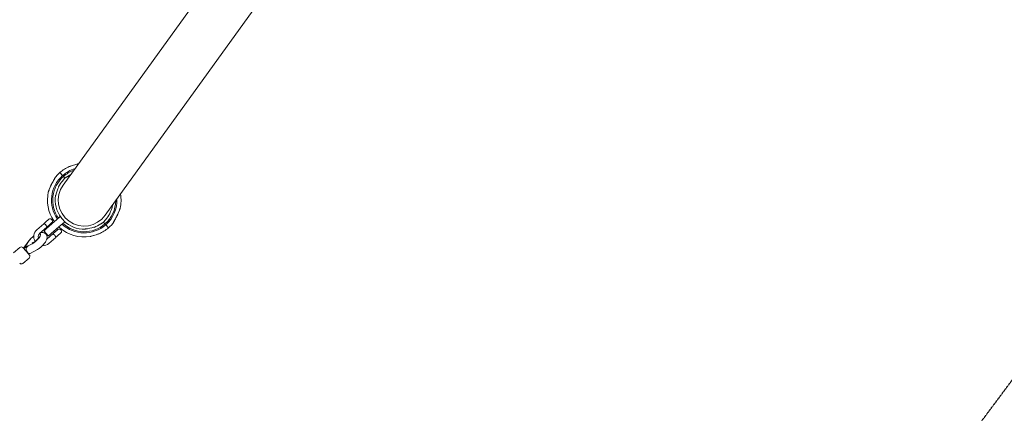
# Model space of a CAD drawing. Units: millimetres. Extents: x -13741 to 15015, y -10345 to 9282.
# Drawn here: x 2775 to 4948, y -4050 to -3181 of the extents above; entities that cross this region are included whole.
import ezdxf

# ---------------------------------------------------------------- set-up
doc = ezdxf.new("R2010")
doc.units = ezdxf.units.MM
doc.header["$LTSCALE"] = 0.2
doc.header["$MEASUREMENT"] = 0
doc.header["$PDMODE"] = 1
doc.linetypes.add('BORDER', pattern=[1.75, 0.5, -0.25, 0.5, -0.25, 0, -0.25])
doc.layers.add('HAGS - EN1176 Falling Space', color=30, linetype='BORDER')
doc.layers.add('HAGS-Plan', color=7, linetype='Continuous')
doc.layers.add('HAGS-Dim Plan', color=7, linetype='Continuous', lineweight=50)
doc.styles.get("Standard").update_dxf_attribs({"font": 'g13f12d.shx', "height": 300})
doc.dimstyles.new('HAGS - Dim Plan', dxfattribs={"dimtxt": 300, "dimasz": 200, "dimexe": 0.18, "dimexo": 0.0625, "dimgap": 150, "dimtad": 0, "dimlfac": 0.001, "dimrnd": 0.05, "dimzin": 1, "dimdsep": 46, "dimtxsty": 'Standard', "dimblk": 'HAGS - Dim Plan arrow', "dimcen": 0.1, "dimse1": 1, "dimse2": 1, "dimclrd": 1, "dimadec": 0, "dimazin": 0, "dimtfac": 1, "dimtofl": 0, "dimtmove": 0, "dimatfit": 3, "dimfxl": 1, "dimtolj": 1, "dimtzin": 0, "dimarcsym": 0})

# ---------------------------------------------------------------- blocks, each defined once
blk = doc.blocks.new('HAGS - Dim Plan arrow')
at = {"color": 1, "lineweight": 0}
blk.add_lwpolyline([(0, 0, 0, 0.35, 0), (-1, 0, 0.015, 0.015, 0)], format="xyseb", dxfattribs=at)
blk = doc.blocks.new('*D6')
at = {"layer": 'Defpoints', "color": 0, "transparency": 16777216}
for p in [(-3212.6, 7649.2), (-502.6, -8446.1), (14756.5, -8446.1)]:
    blk.add_point(p, dxfattribs=at)
at = {"layer": 'HAGS-Dim Plan', "color": 1, "lineweight": -2, "transparency": 16777216}
for p, q in [((14756.5, 7449.2), (14756.5, 585.6)), ((14756.5, -8246.1), (14756.5, -1382.5))]:
    blk.add_line(p, q, dxfattribs=at)
at = {"layer": 'HAGS-Dim Plan', "color": 1, "lineweight": -2, "transparency": 16777216, "xscale": 200, "yscale": 200, "zscale": 200}
for p, rotation in [((14756.5, 7649.2), 90), ((14756.5, -8446.1), 270)]:
    blk.add_blockref('HAGS - Dim Plan arrow', p, dxfattribs=dict(at, rotation=rotation))
at = {"layer": 'HAGS-Dim Plan', "color": 0, "lineweight": 50, "transparency": 16777216, "insert": (14756.5, -398.5), "char_height": 300, "attachment_point": 5, "rotation": 90}
blk.add_mtext('\\A1;{\\H1.66667x;16.10m}', dxfattribs=at)
blk = doc.blocks.new('*D7')
at = {"layer": 'Defpoints', "color": 0, "transparency": 16777216}
for p in [(-13730.8, 9023.4), (13284, 4120.2, 23.4), (-13730.8, -3412.8, 2836.8)]:
    blk.add_point(p, dxfattribs=at)
at = {"layer": 'HAGS-Dim Plan', "color": 1, "lineweight": -2, "transparency": 16777216}
for p, q in [((-13530.8, 9023.4), (-1313.8, 9023.4)), ((13084, 9023.4), (867, 9023.4))]:
    blk.add_line(p, q, dxfattribs=at)
at = {"layer": 'HAGS-Dim Plan', "color": 1, "lineweight": -2, "transparency": 16777216, "xscale": 200, "yscale": 200, "zscale": 200, "rotation": 180}
blk.add_blockref('HAGS - Dim Plan arrow', (-13730.8, 9023.4), dxfattribs=at)
at = {"layer": 'HAGS-Dim Plan', "color": 1, "lineweight": -2, "transparency": 16777216, "xscale": 200, "yscale": 200, "zscale": 200}
blk.add_blockref('HAGS - Dim Plan arrow', (13284, 9023.4), dxfattribs=at)
at = {"layer": 'HAGS-Dim Plan', "color": 0, "lineweight": 50, "transparency": 16777216, "insert": (-223.4, 9023.4), "char_height": 300, "attachment_point": 5}
blk.add_mtext('\\A1;{\\H1.66667x;27.00m}', dxfattribs=at)
blk = doc.blocks.new('*D9')
at = {"layer": 'Defpoints', "color": 0, "transparency": 16777216}
for p in [(-3112.9, 6090.9, 1026.2), (-245.8, -7439, 355.7), (13911.2, -7439)]:
    blk.add_point(p, dxfattribs=at)
at = {"layer": 'HAGS-Dim Plan', "color": 1, "lineweight": -2, "transparency": 16777216}
for p, q in [((13911.2, 5890.9), (13911.2, 360)), ((13911.2, -7239), (13911.2, -1708.1))]:
    blk.add_line(p, q, dxfattribs=at)
at = {"layer": 'HAGS-Dim Plan', "color": 1, "lineweight": -2, "transparency": 16777216, "xscale": 200, "yscale": 200, "zscale": 200}
for p, rotation in [((13911.2, 6090.9), 90), ((13911.2, -7439), 270)]:
    blk.add_blockref('HAGS - Dim Plan arrow', p, dxfattribs=dict(at, rotation=rotation))
at = {"layer": 'HAGS-Dim Plan', "color": 0, "lineweight": 50, "transparency": 16777216, "insert": (13911.2, -674), "char_height": 300, "attachment_point": 5, "rotation": 90}
blk.add_mtext('\\A1;{\\H1.66667x;13.55m}', dxfattribs=at)

msp = doc.modelspace()

# ---------------------------------------------------------------- linework, layer by layer
at = {"lineweight": 0}
for centre, radius, start, end in [((2917.526, -3579.442), 81.255, 131.159707, 143.821362), ((2917.526, -3579.442), 81.255, 113.835357, 131.159707), ((2917.526, -3579.442), 72.314, 106.414119, 131.159707), ((2917.526, -3579.442), 69.596, 109.401875, 131.159707), ((2917.526, -3579.442), 80.843, 108.990295, 113.529755), ((2917.526, -3579.442), 81.255, 98.895977, 99.344556), ((2917.526, -3579.442), 72.314, 131.159707, 215.206587), ((2917.526, -3579.442), 80.282, 145.550244, 152.540155), ((2917.526, -3579.442), 69.596, 131.159707, 214.973224), ((2917.526, -3579.442), 63.906, 137.642076, 152.164143), ((2917.526, -3579.442), 63.906, 117.615666, 124.677337), ((2917.526, -3579.442), 81.255, 167.042203, 214.247528), ((2917.526, -3579.442), 63.373, 152.515359, 169.804054), ((2917.526, -3579.442), 57.15, 144.2, 324.2), ((2917.526, -3579.442), 63.906, 170.667682, 217.150371), ((2917.526, -3579.442), 69.596, 311.159707, 358.998125), ((2917.526, -3579.442), 72.314, 311.159707, 1.985881), ((2917.526, -3579.442), 81.255, 347.042203, 9.504023), ((2917.526, -3579.442), 63.373, 332.515359, 349.803834), ((2917.526, -3579.442), 63.906, 350.667682, 350.784334), ((2842.389, -3624.539), 4, 41.159707, 131.159707), ((2843.705, -3626.044), 4, 311.159707, 41.159707), ((2864.547, -3616.458), 0.5, 41.159707, 131.159707), ((2917.526, -3579.442), 63.906, 225.169042, 271.651731), ((2873.761, -3626.999), 0.5, 311.159707, 41.159707), ((2917.526, -3579.442), 63.906, 317.642076, 332.164143), ((2917.526, -3579.442), 81.255, 311.159707, 323.821362), ((2917.526, -3579.442), 80.282, 325.550244, 332.540155), ((2826.192, -3659.949), 20, 131.159707, 211.316182), ((2829.35, -3647.227), 0.5, 131.159707, 221.159707), ((2862.134, -3647.125), 4, 41.159707, 131.159707), ((2917.526, -3579.442), 81.255, 228.072131, 279.344556), ((2863.45, -3648.631), 4, 311.159707, 41.159707), ((2917.526, -3579.442), 72.314, 227.112827, 311.159707), ((2917.526, -3579.442), 69.596, 227.346189, 311.159707), ((2917.526, -3579.442), 63.373, 272.515359, 289.804054), ((2917.526, -3579.442), 63.906, 290.15527, 304.677337), ((2917.526, -3579.442), 81.255, 293.835357, 311.159707), ((2826.192, -3659.949), 10, 131.159707, 194.693334), ((2838.564, -3657.768), 0.5, 221.159707, 311.159707), ((2917.526, -3579.442), 80.843, 288.990295, 293.529755), ((2778.626, -3687.585), 5, 41.159707, 131.159707), ((2826.192, -3659.949), 20, 267.062574, 311.159707), ((2792.448, -3703.395), 5, 311.159707, 41.159707), ((2778.896, -3715.242), 5, 221.159707, 311.159707)]:
    msp.add_arc(centre, radius, start, end, dxfattribs=at)
for centre, major_axis, ratio, start_param, end_param in [((2801.672, -3674.129), (-6.403, 4.797), 0.49602052, -0.00371636, 0.00371636), ((2792.271, -3686.878), (-6.734, 4.337), 0.6008605, -0.44667905, 0.03803282), ((2792.271, -3686.878), (6.734, -4.337), 0.6008605, -3.69489707, -3.58827171), ((2794.972, -3689.968), (-3.398, 7.254), 0.6008605, 0.44667905, 3.17962548), ((2794.972, -3689.968), (3.398, -7.254), 0.6008605, 3.17962548, 3.58827171), ((2792.271, -3686.878), (6.734, -4.337), 0.6008605, -4.45824097, -4.45447525)]:
    msp.add_ellipse(centre, major_axis=major_axis, ratio=ratio, start_param=start_param, end_param=end_param, dxfattribs=at)
at = {"lineweight": 0, "extrusion": (0, 0, -1)}
for centre, major_axis, ratio, start_param, end_param in [((2807.451, -3665.1), (13.175, 11.518), 0.34202014, -2.23574822, -1.36727839), ((2807.451, -3665.1), (13.175, 11.518), 0.34202014, -0.25780678, 2.23574822), ((2789.301, -3692.199), (-8.334, -7.285), 0.67912554, 1.57079633, 2.0555082), ((2789.758, -3680.567), (-2.259, -1.974), 0.34202014, -0.90584443, 0.90584443), ((2790.686, -3681.628), (-2.259, -1.974), 0.34202014, -0.72478356, 0), ((2790.686, -3681.628), (-2.259, -1.974), 0.34202014, -0.90584443, -0.80137757)]:
    msp.add_ellipse(centre, major_axis=major_axis, ratio=ratio, start_param=start_param, end_param=end_param, dxfattribs=at)
at = {"lineweight": 0}
for points, knots in [([(2884.69, -3505.117), (2884.86, -3505.043), (2885.044, -3504.995), (2885.413, -3504.961), (2885.603, -3504.975), (2885.819, -3505.027), (2885.853, -3505.036), (2885.887, -3505.047)], [0, 0, 0, 0, 0.55564569, 0.55564569, 1.11301019, 1.11301019, 1.219589, 1.219589, 1.219589, 1.219589]), ([(2891.219, -3502.998), (2892.996, -3502.387), (2894.799, -3501.817), (2898.18, -3500.826), (2899.8, -3500.386), (2901.791, -3499.877), (2902.303, -3499.75), (2903.084, -3499.559), (2903.384, -3499.486), (2903.785, -3499.391), (2903.919, -3499.359), (2904.085, -3499.32), (2904.136, -3499.308), (2904.187, -3499.296), (2904.2, -3499.293), (2904.212, -3499.29), (2904.215, -3499.289), (2904.218, -3499.288), (2904.218, -3499.288), (2904.219, -3499.288), (2904.219, -3499.288), (2904.219, -3499.288), (2904.219, -3499.288), (2904.219, -3499.288)], [0, 0, 0, 0, 5.63829689, 5.63829689, 10.72927418, 10.72927418, 12.57352513, 12.57352513, 13.87804947, 13.87804947, 14.7085048, 14.7085048, 15.25163642, 15.25163642, 15.52125503, 15.52125503, 15.65148214, 15.65148214, 15.71394204, 15.71394204, 15.74379654, 15.74379654, 15.75356002, 15.75356002, 15.75356002, 15.75356002]), ([(2896.958, -3501.185), (2898.437, -3500.756), (2899.919, -3500.356), (2901.795, -3499.876), (2902.307, -3499.749), (2903.087, -3499.558), (2903.387, -3499.486), (2903.786, -3499.39), (2903.92, -3499.359), (2904.085, -3499.32), (2904.136, -3499.308), (2904.187, -3499.296), (2904.2, -3499.293), (2904.212, -3499.29), (2904.215, -3499.289), (2904.218, -3499.288), (2904.219, -3499.288), (2904.219, -3499.288), (2904.219, -3499.288), (2904.22, -3499.288), (2904.22, -3499.288), (2904.22, -3499.288), (2904.22, -3499.288), (2904.22, -3499.288), (2904.22, -3499.288), (2904.22, -3499.288), (2904.221, -3499.288), (2904.221, -3499.288), (2904.221, -3499.288), (2904.221, -3499.288), (2904.222, -3499.288), (2904.222, -3499.287), (2904.223, -3499.287), (2904.259, -3499.279), (2904.296, -3499.272), (2904.333, -3499.265)], [6.04247802, 6.04247802, 6.04247802, 6.04247802, 10.73416257, 10.73416257, 12.57780091, 12.57780091, 13.88140867, 13.88140867, 14.70960863, 14.70960863, 15.25212785, 15.25212785, 15.52143444, 15.52143444, 15.65149476, 15.65149476, 15.71386164, 15.71386164, 15.74374354, 15.74374354, 15.75817754, 15.75817754, 15.76570952, 15.76570952, 15.76759317, 15.76759317, 15.76923859, 15.76923859, 15.76975485, 15.76975485, 15.77042622, 15.77042622, 15.77204185, 15.77204185, 15.88366462, 15.88366462, 15.88366462, 15.88366462]), ([(2851.324, -3534.027), (2851.421, -3533.885), (2851.517, -3533.738), (2851.692, -3533.45), (2851.774, -3533.306), (2851.91, -3533.05), (2851.966, -3532.933), (2852.02, -3532.809), (2852.033, -3532.777), (2852.049, -3532.734), (2852.054, -3532.72), (2852.058, -3532.707), (2852.059, -3532.704), (2852.059, -3532.704)], [0, 0, 0, 0, 0.51932848, 0.51932848, 1.06191103, 1.06191103, 1.59885675, 1.59885675, 1.82694648, 1.82694648, 1.99850789, 1.99850789, 2.10839757, 2.10839757, 2.10839757, 2.10839757]), ([(2851.836, -3533.19), (2851.813, -3533.15), (2851.792, -3533.108), (2851.702, -3532.908), (2851.657, -3532.738), (2851.624, -3532.397), (2851.635, -3532.222), (2851.721, -3531.849), (2851.814, -3531.648), (2851.939, -3531.477)], [0.32904432, 0.32904432, 0.32904432, 0.32904432, 0.46871223, 0.46871223, 0.98491209, 0.98491209, 1.49601382, 1.49601382, 2.1334961, 2.1334961, 2.1334961, 2.1334961]), ([(2881.166, -3526.887), (2881.166, -3526.887), (2881.165, -3526.888), (2881.162, -3526.89), (2881.158, -3526.892), (2881.14, -3526.903), (2881.115, -3526.918), (2881.003, -3526.986), (2880.899, -3527.049), (2880.688, -3527.176), (2880.582, -3527.241), (2880.202, -3527.47), (2879.904, -3527.65), (2879.293, -3528.02), (2878.98, -3528.209), (2878.04, -3528.777), (2877.412, -3529.157), (2876.841, -3529.503)], [-0.78699066, -0.78699066, -0.78699066, -0.78699066, -0.785707911, -0.785707911, -0.783956096, -0.783956096, -0.775907964, -0.775907964, -0.74147806, -0.74147806, -0.707048156, -0.707048156, -0.606860642, -0.606860642, -0.506673128, -0.506673128, -0.306298099, -0.306298099, -0.306298099, -0.306298099]), ([(2838.341, -3561.222), (2838.35, -3561.181), (2838.361, -3561.14), (2838.376, -3561.092), (2838.379, -3561.084), (2838.382, -3561.074), (2838.383, -3561.071), (2838.385, -3561.066), (2838.386, -3561.064), (2838.387, -3561.061), (2838.387, -3561.06), (2838.387, -3561.059), (2838.387, -3561.059), (2838.388, -3561.058), (2838.388, -3561.058), (2838.388, -3561.057), (2838.388, -3561.057), (2838.388, -3561.056), (2838.388, -3561.056), (2838.388, -3561.056), (2838.388, -3561.056), (2838.389, -3561.055), (2838.389, -3561.054), (2838.391, -3561.048), (2838.394, -3561.039), (2838.413, -3560.986), (2838.44, -3560.907), (2838.535, -3560.635), (2838.616, -3560.405), (2838.829, -3559.804), (2838.97, -3559.409), (2839.34, -3558.39), (2839.583, -3557.728), (2840.16, -3556.195), (2840.504, -3555.3), (2841.312, -3553.262), (2841.788, -3552.103), (2842.887, -3549.524), (2843.523, -3548.096), (2844.858, -3545.25), (2845.559, -3543.827), (2846.289, -3542.422)], [0, 0, 0, 0, 0.1270906, 0.1270906, 0.1509025, 0.1509025, 0.15983206, 0.15983206, 0.16653395, 0.16653395, 0.16973995, 0.16973995, 0.17053764, 0.17053764, 0.17216152, 0.17216152, 0.17538554, 0.17538554, 0.20088886, 0.20088886, 0.23887745, 0.23887745, 0.35285157, 0.35285157, 0.69500271, 0.69500271, 1.72727831, 1.72727831, 3.22066262, 3.22066262, 5.0312467, 5.0312467, 7.54996265, 7.54996265, 10.65736741, 10.65736741, 14.52558898, 14.52558898, 19.23777504, 19.23777504, 23.98932984, 23.98932984, 23.98932984, 23.98932984]), ([(2838.388, -3561.056), (2838.388, -3561.056), (2838.388, -3561.056), (2838.389, -3561.056), (2838.389, -3561.055), (2838.39, -3561.053), (2838.391, -3561.049), (2838.399, -3561.026), (2838.411, -3560.991), (2838.466, -3560.834), (2838.529, -3560.653), (2838.701, -3560.167), (2838.815, -3559.844), (2839.116, -3559.005), (2839.316, -3558.455), (2839.806, -3557.131), (2840.108, -3556.33), (2840.82, -3554.493), (2841.242, -3553.437), (2842.221, -3551.069), (2842.791, -3549.745), (2844.099, -3546.84), (2844.852, -3545.255), (2845.854, -3543.266), (2846.07, -3542.843), (2846.289, -3542.422)], [0.84473599, 0.84473599, 0.84473599, 0.84473599, 0.85060823, 0.85060823, 0.92681031, 0.92681031, 1.15547771, 1.15547771, 1.84325628, 1.84325628, 3.29670906, 3.29670906, 4.93705633, 4.93705633, 7.15354483, 7.15354483, 10.01525023, 10.01525023, 13.57651952, 13.57651952, 17.95205521, 17.95205521, 23.20986734, 23.20986734, 24.63492296, 24.63492296, 24.63492296, 24.63492296]), ([(2996.712, -3597.661), (2996.702, -3597.703), (2996.691, -3597.744), (2996.676, -3597.792), (2996.673, -3597.799), (2996.67, -3597.81), (2996.669, -3597.812), (2996.667, -3597.817), (2996.667, -3597.819), (2996.666, -3597.823), (2996.665, -3597.824), (2996.665, -3597.825), (2996.665, -3597.825), (2996.665, -3597.825), (2996.664, -3597.826), (2996.664, -3597.826), (2996.664, -3597.826), (2996.664, -3597.828), (2996.664, -3597.827), (2996.664, -3597.828), (2996.664, -3597.828), (2996.663, -3597.829), (2996.663, -3597.83), (2996.661, -3597.836), (2996.658, -3597.845), (2996.639, -3597.898), (2996.612, -3597.977), (2996.517, -3598.248), (2996.436, -3598.479), (2996.223, -3599.08), (2996.082, -3599.475), (2995.713, -3600.494), (2995.469, -3601.155), (2994.893, -3602.689), (2994.548, -3603.583), (2993.74, -3605.621), (2993.264, -3606.781), (2992.165, -3609.36), (2991.529, -3610.787), (2990.194, -3613.633), (2989.494, -3615.057), (2988.763, -3616.462)], [0, 0, 0, 0, 0.1270906, 0.1270906, 0.1509025, 0.1509025, 0.15983206, 0.15983206, 0.16653395, 0.16653395, 0.16973995, 0.16973995, 0.17053764, 0.17053764, 0.17216152, 0.17216152, 0.17538554, 0.17538554, 0.20088886, 0.20088886, 0.23887744, 0.23887744, 0.35285157, 0.35285157, 0.6950027, 0.6950027, 1.72727828, 1.72727828, 3.22066259, 3.22066259, 5.03124665, 5.03124665, 7.54996259, 7.54996259, 10.65736734, 10.65736734, 14.5255889, 14.5255889, 19.23777494, 19.23777494, 23.98932984, 23.98932984, 23.98932984, 23.98932984]), ([(2996.664, -3597.828), (2996.664, -3597.828), (2996.664, -3597.828), (2996.664, -3597.828), (2996.664, -3597.828), (2996.663, -3597.831), (2996.661, -3597.835), (2996.653, -3597.858), (2996.641, -3597.892), (2996.586, -3598.05), (2996.523, -3598.23), (2996.352, -3598.717), (2996.237, -3599.04), (2995.936, -3599.878), (2995.736, -3600.429), (2995.247, -3601.752), (2994.944, -3602.554), (2994.232, -3604.391), (2993.81, -3605.447), (2992.831, -3607.815), (2992.261, -3609.139), (2990.953, -3612.044), (2990.2, -3613.629), (2989.199, -3615.618), (2988.982, -3616.041), (2988.763, -3616.462)], [0.84473599, 0.84473599, 0.84473599, 0.84473599, 0.85060823, 0.85060823, 0.92681031, 0.92681031, 1.15547771, 1.15547771, 1.84325628, 1.84325628, 3.29670906, 3.29670906, 4.93705633, 4.93705633, 7.15354483, 7.15354483, 10.01525023, 10.01525023, 13.57651952, 13.57651952, 17.95205521, 17.95205521, 23.20986734, 23.20986734, 24.63492296, 24.63492296, 24.63492296, 24.63492296]), ([(2828.463, -3631.399), (2828.544, -3631.329), (2828.626, -3631.257), (2828.709, -3631.185), (2828.792, -3631.112), (2828.876, -3631.039), (2828.96, -3630.965), (2829.045, -3630.891), (2829.13, -3630.816), (2829.215, -3630.742), (2829.3, -3630.667), (2829.386, -3630.593), (2829.471, -3630.518), (2829.642, -3630.369), (2829.812, -3630.22), (2829.98, -3630.073), (2830.148, -3629.927), (2830.313, -3629.782), (2830.473, -3629.642), (2830.634, -3629.502), (2830.79, -3629.365), (2830.941, -3629.233), (2831.092, -3629.101), (2831.238, -3628.974), (2831.374, -3628.854), (2831.511, -3628.735), (2831.637, -3628.625), (2831.753, -3628.523), (2831.869, -3628.422), (2831.975, -3628.33), (2832.068, -3628.248)], [-0.00009228652, -0.00009228652, -0.00009228652, -0.00009228652, 0.00026591631, 0.00026591631, 0.00026591631, 0.00062411914, 0.00062411914, 0.00062411914, 0.00098241833, 0.00098241833, 0.00098241833, 0.00134052479, 0.00134052479, 0.00134052479, 0.0020572802, 0.0020572802, 0.0020572802, 0.0027733361, 0.0027733361, 0.0027733361, 0.00348974175, 0.00348974175, 0.00348974175, 0.00420614741, 0.00420614741, 0.00420614741, 0.00492255306, 0.00492255306, 0.00492255306, 0.00563895872, 0.00563895872, 0.00563895872, 0.00563895872]), ([(2852.018, -3626.747), (2851.797, -3626.54), (2851.599, -3626.356), (2851.109, -3625.905), (2850.876, -3625.695), (2850.698, -3625.535), (2850.665, -3625.505), (2850.632, -3625.476), (2850.625, -3625.469), (2850.617, -3625.462), (2850.615, -3625.46), (2850.613, -3625.458), (2850.613, -3625.458), (2850.612, -3625.457), (2850.613, -3625.458), (2850.61, -3625.456), (2850.61, -3625.456), (2850.609, -3625.455), (2850.609, -3625.454), (2850.608, -3625.453), (2850.607, -3625.453), (2850.605, -3625.451), (2850.603, -3625.45), (2850.596, -3625.443), (2850.589, -3625.437), (2850.574, -3625.422), (2850.565, -3625.414), (2850.53, -3625.379), (2850.504, -3625.352), (2850.437, -3625.275), (2850.397, -3625.223), (2850.36, -3625.169)], [25.86610215, 25.86610215, 25.86610215, 25.86610215, 27.37833129, 27.37833129, 30.17977772, 30.17977772, 31.13824357, 31.13824357, 31.60239043, 31.60239043, 31.82607613, 31.82607613, 31.93380966, 31.93380966, 32.01461485, 32.01461485, 32.0232469, 32.0232469, 32.02644618, 32.02644618, 32.02967415, 32.02967415, 32.03618232, 32.03618232, 32.06175266, 32.06175266, 32.09897003, 32.09897003, 32.2106751, 32.2106751, 32.40600474, 32.40600474, 32.40600474, 32.40600474]), ([(2852.018, -3626.747), (2851.768, -3626.512), (2851.546, -3626.307), (2851.053, -3625.854), (2850.834, -3625.657), (2850.68, -3625.518), (2850.654, -3625.495), (2850.628, -3625.472), (2850.622, -3625.466), (2850.616, -3625.461), (2850.614, -3625.459), (2850.613, -3625.458), (2850.613, -3625.458), (2850.613, -3625.458), (2850.613, -3625.458), (2850.613, -3625.458)], [23.95785164, 23.95785164, 23.95785164, 23.95785164, 25.67372732, 25.67372732, 28.4777922, 28.4777922, 29.33108959, 29.33108959, 29.74377907, 29.74377907, 29.94226771, 29.94226771, 30.03744357, 30.03744357, 30.05358904, 30.05358904, 30.05358904, 30.05358904]), ([(2983.729, -3624.856), (2983.631, -3624.999), (2983.536, -3625.146), (2983.36, -3625.434), (2983.278, -3625.578), (2983.142, -3625.834), (2983.086, -3625.95), (2983.033, -3626.075), (2983.02, -3626.107), (2983.004, -3626.149), (2982.999, -3626.164), (2982.994, -3626.177), (2982.994, -3626.18), (2982.994, -3626.18)], [0, 0, 0, 0, 0.51932848, 0.51932848, 1.06191103, 1.06191103, 1.59885675, 1.59885675, 1.82694648, 1.82694648, 1.99850789, 1.99850789, 2.10839757, 2.10839757, 2.10839757, 2.10839757]), ([(2983.217, -3625.693), (2983.239, -3625.734), (2983.26, -3625.776), (2983.35, -3625.975), (2983.395, -3626.146), (2983.428, -3626.487), (2983.417, -3626.661), (2983.331, -3627.034), (2983.239, -3627.235), (2983.113, -3627.407)], [0.32904432, 0.32904432, 0.32904432, 0.32904432, 0.46871223, 0.46871223, 0.98491209, 0.98491209, 1.49601382, 1.49601382, 2.1334961, 2.1334961, 2.1334961, 2.1334961]), ([(2821.498, -3650.771), (2822.285, -3650.627), (2823.096, -3650.528), (2824.955, -3650.467), (2826.023, -3650.529), (2828.639, -3651.095), (2830.271, -3651.757), (2832.04, -3653.185), (2832.358, -3653.475), (2832.657, -3653.786)], [3.894271277, 3.894271277, 3.894271277, 3.894271277, 4.019659279, 4.019659279, 4.166774479, 4.166774479, 4.355847455, 4.355847455, 4.399168188, 4.399168188, 4.399168188, 4.399168188]), ([(2832.12, -3633.515), (2831.908, -3633.326), (2831.689, -3633.149), (2831.468, -3632.986), (2831.248, -3632.824), (2831.03, -3632.678), (2830.815, -3632.545), (2830.601, -3632.412), (2830.39, -3632.291), (2830.19, -3632.183), (2829.991, -3632.076), (2829.803, -3631.982), (2829.627, -3631.898), (2829.452, -3631.814), (2829.288, -3631.741), (2829.146, -3631.679), (2829.003, -3631.617), (2828.88, -3631.566), (2828.779, -3631.524), (2828.677, -3631.483), (2828.597, -3631.452), (2828.544, -3631.431), (2828.49, -3631.41), (2828.463, -3631.399), (2828.463, -3631.399)], [0.00897594001, 0.00897594001, 0.00897594001, 0.00897594001, 0.00984523467, 0.00984523467, 0.00984523467, 0.01071452932, 0.01071452932, 0.01071452932, 0.01158382397, 0.01158382397, 0.01158382397, 0.01245311862, 0.01245311862, 0.01245311862, 0.01332241327, 0.01332241327, 0.01332241327, 0.01419170793, 0.01419170793, 0.01419170793, 0.01506100258, 0.01506100258, 0.01506100258, 0.01593029723, 0.01593029723, 0.01593029723, 0.01593029723]), ([(2833.436, -3635.021), (2833.247, -3634.744), (2833.041, -3634.476), (2832.608, -3633.98), (2832.369, -3633.741), (2832.12, -3633.515)], [-1.640218246, -1.640218246, -1.640218246, -1.640218246, -1.541470312, -1.541470312, -1.442722378, -1.442722378, -1.442722378, -1.442722378]), ([(2835.045, -3638.928), (2835.045, -3638.928), (2835.038, -3638.9), (2835.011, -3638.79), (2834.991, -3638.707), (2834.936, -3638.493), (2834.901, -3638.364), (2834.816, -3638.064), (2834.765, -3637.892), (2834.646, -3637.521), (2834.577, -3637.321), (2834.418, -3636.897), (2834.326, -3636.671), (2834.12, -3636.212), (2834.005, -3635.977), (2833.744, -3635.501), (2833.596, -3635.257), (2833.436, -3635.021)], [0, 0, 0, 0, 0.00087057623, 0.00087057623, 0.00174115245, 0.00174115245, 0.00261172868, 0.00261172868, 0.00348230491, 0.00348230491, 0.00435288114, 0.00435288114, 0.00522345736, 0.00522345736, 0.00609403359, 0.00609403359, 0.00696460982, 0.00696460982, 0.00696460982, 0.00696460982]), ([(2838.649, -3635.777), (2838.556, -3635.858), (2838.45, -3635.951), (2838.334, -3636.052), (2838.218, -3636.154), (2838.091, -3636.265), (2837.955, -3636.384), (2837.819, -3636.503), (2837.673, -3636.631), (2837.521, -3636.763), (2837.37, -3636.895), (2837.213, -3637.033), (2837.052, -3637.173), (2836.892, -3637.314), (2836.727, -3637.458), (2836.559, -3637.604), (2836.392, -3637.75), (2836.222, -3637.899), (2836.051, -3638.048), (2835.966, -3638.123), (2835.881, -3638.197), (2835.796, -3638.272), (2835.711, -3638.346), (2835.626, -3638.42), (2835.541, -3638.494), (2835.457, -3638.568), (2835.373, -3638.641), (2835.29, -3638.714), (2835.207, -3638.786), (2835.125, -3638.858), (2835.045, -3638.928)], [0, 0, 0, 0, 0.00071570576, 0.00071570576, 0.00071570576, 0.0014340523, 0.0014340523, 0.0014340523, 0.00215239888, 0.00215239888, 0.00215239888, 0.00287074543, 0.00287074543, 0.00287074543, 0.00358908138, 0.00358908138, 0.00358908138, 0.00430745912, 0.00430745912, 0.00430745912, 0.0046666775, 0.0046666775, 0.0046666775, 0.00502562267, 0.00502562267, 0.00502562267, 0.00538459571, 0.00538459571, 0.00538459571, 0.00574356876, 0.00574356876, 0.00574356876, 0.00574356876]), ([(2848.208, -3653.986), (2848.288, -3653.915), (2848.37, -3653.844), (2848.453, -3653.771), (2848.536, -3653.699), (2848.62, -3653.626), (2848.704, -3653.552), (2848.789, -3653.478), (2848.874, -3653.404), (2848.959, -3653.329), (2849.044, -3653.255), (2849.129, -3653.18), (2849.214, -3653.106), (2849.385, -3652.957), (2849.555, -3652.808), (2849.723, -3652.662), (2849.89, -3652.516), (2850.054, -3652.372), (2850.215, -3652.231), (2850.376, -3652.091), (2850.532, -3651.954), (2850.684, -3651.821), (2850.835, -3651.689), (2850.982, -3651.561), (2851.118, -3651.442), (2851.253, -3651.323), (2851.38, -3651.213), (2851.496, -3651.111), (2851.613, -3651.009), (2851.719, -3650.916), (2851.812, -3650.835)], [-0.00009228652, -0.00009228652, -0.00009228652, -0.00009228652, 0.00026535872, 0.00026535872, 0.00026535872, 0.00062300396, 0.00062300396, 0.00062300396, 0.00098090335, 0.00098090335, 0.00098090335, 0.00133829444, 0.00133829444, 0.00133829444, 0.00205444823, 0.00205444823, 0.00205444823, 0.0027688754, 0.0027688754, 0.0027688754, 0.00348416588, 0.00348416588, 0.00348416588, 0.00419945635, 0.00419945635, 0.00419945635, 0.00491474683, 0.00491474683, 0.00491474683, 0.00563003731, 0.00563003731, 0.00563003731, 0.00563003731]), ([(2863.232, -3639.894), (2863.169, -3639.837), (2863.11, -3639.776), (2863.044, -3639.693), (2863.031, -3639.676), (2863.008, -3639.646), (2862.999, -3639.632), (2862.989, -3639.618), (2862.988, -3639.617), (2862.986, -3639.614), (2862.986, -3639.614), (2862.985, -3639.612), (2862.984, -3639.611), (2862.983, -3639.61), (2862.983, -3639.61), (2862.982, -3639.608), (2862.981, -3639.607), (2862.981, -3639.606), (2862.981, -3639.606), (2862.98, -3639.606), (2862.98, -3639.605), (2862.979, -3639.604), (2862.978, -3639.602), (2862.971, -3639.593), (2862.963, -3639.58), (2862.908, -3639.499), (2862.824, -3639.376), (2862.533, -3638.953), (2862.287, -3638.598), (2861.946, -3638.119), (2861.918, -3638.08), (2861.89, -3638.04)], [0.0004043, 0.0004043, 0.0004043, 0.0004043, 0.25475317, 0.25475317, 0.31927723, 0.31927723, 0.36768168, 0.36768168, 0.37243493, 0.37243493, 0.37561993, 0.37561993, 0.37883129, 0.37883129, 0.38205491, 0.38205491, 0.39516827, 0.39516827, 0.4205848, 0.4205848, 0.49677537, 0.49677537, 0.72535797, 0.72535797, 1.41141589, 1.41141589, 3.48005647, 3.48005647, 6.29923756, 6.29923756, 6.54378646, 6.54378646, 6.54378646, 6.54378646]), ([(2862.98, -3639.605), (2862.98, -3639.605), (2862.98, -3639.605), (2862.98, -3639.605), (2862.98, -3639.605), (2862.978, -3639.602), (2862.976, -3639.599), (2862.962, -3639.579), (2862.942, -3639.55), (2862.829, -3639.384), (2862.666, -3639.145), (2862.28, -3638.591), (2862.099, -3638.333), (2861.89, -3638.04)], [2.35366018, 2.35366018, 2.35366018, 2.35366018, 2.35758127, 2.35758127, 2.46897218, 2.46897218, 2.80318377, 2.80318377, 3.8069406, 3.8069406, 6.64417153, 6.64417153, 8.44750056, 8.44750056, 8.44750056, 8.44750056]), ([(2953.886, -3631.996), (2953.886, -3631.996), (2953.887, -3631.996), (2953.89, -3631.994), (2953.894, -3631.992), (2953.913, -3631.98), (2953.937, -3631.965), (2954.049, -3631.898), (2954.153, -3631.835), (2954.364, -3631.708), (2954.47, -3631.643), (2954.85, -3631.413), (2955.148, -3631.233), (2955.759, -3630.864), (2956.072, -3630.675), (2957.012, -3630.106), (2957.64, -3629.727), (2958.211, -3629.381)], [-0.78699066, -0.78699066, -0.78699066, -0.78699066, -0.785707911, -0.785707911, -0.783956096, -0.783956096, -0.775907964, -0.775907964, -0.74147806, -0.74147806, -0.707048156, -0.707048156, -0.606860642, -0.606860642, -0.506673128, -0.506673128, -0.306298099, -0.306298099, -0.306298099, -0.306298099]), ([(2795.306, -3669.285), (2796.886, -3667.208), (2798.722, -3665.165), (2800.734, -3663.211), (2800.745, -3663.201), (2800.756, -3663.19)], [2.305388038, 2.305388038, 2.305388038, 2.305388038, 2.693237505, 2.693237505, 2.6953066, 2.6953066, 2.6953066, 2.6953066]), ([(2802.47, -3674.148), (2802.47, -3674.148), (2802.5, -3674.143), (2802.664, -3674.102), (2802.865, -3674.044), (2803.448, -3673.829), (2803.859, -3673.654), (2804.891, -3673.146), (2805.536, -3672.788), (2806.714, -3672.058), (2807.228, -3671.718), (2807.75, -3671.35)], [5.51786562, 5.51786562, 5.51786562, 5.51786562, 5.593844855, 5.593844855, 5.740106029, 5.740106029, 5.917381033, 5.917381033, 6.130192402, 6.130192402, 6.283185307, 6.283185307, 6.283185307, 6.283185307]), ([(2807.75, -3671.35), (2808.625, -3670.733), (2809.524, -3670.036), (2811.3, -3668.526), (2812.176, -3667.71), (2813.758, -3666.092), (2814.468, -3665.29), (2815.613, -3663.857), (2816.065, -3663.216), (2816.678, -3662.235), (2816.873, -3661.862), (2817.052, -3661.468), (2817.083, -3661.373), (2817.083, -3661.373)], [0, 0, 0, 0, 0.25622116, 0.25622116, 0.52166355, 0.52166355, 0.78196268, 0.78196268, 1.02096125, 1.02096125, 1.22227938, 1.22227938, 1.35873163, 1.35873163, 1.35873163, 1.35873163]), ([(2832.657, -3653.786), (2833.531, -3654.693), (2834.231, -3655.778), (2835.209, -3658.066), (2835.457, -3659.257), (2835.659, -3661.835), (2835.498, -3663.152), (2834.75, -3666.475), (2833.93, -3668.304), (2831.594, -3672.46), (2829.905, -3674.745), (2826.259, -3678.901), (2824.372, -3680.773), (2820.439, -3684.208), (2818.403, -3685.776), (2815.136, -3687.962), (2813.922, -3688.703), (2812.707, -3689.369)], [4.39916819, 4.39916819, 4.39916819, 4.39916819, 4.52640797, 4.52640797, 4.66503939, 4.66503939, 4.85344949, 4.85344949, 5.18341173, 5.18341173, 5.61537961, 5.61537961, 5.98795622, 5.98795622, 6.34835959, 6.34835959, 6.55900762, 6.55900762, 6.55900762, 6.55900762]), ([(2851.865, -3656.102), (2851.652, -3655.911), (2851.435, -3655.736), (2851.215, -3655.574), (2850.995, -3655.412), (2850.774, -3655.264), (2850.56, -3655.131), (2850.132, -3654.865), (2849.721, -3654.651), (2849.372, -3654.484), (2849.197, -3654.401), (2849.036, -3654.328), (2848.892, -3654.266), (2848.747, -3654.203), (2848.624, -3654.152), (2848.523, -3654.11), (2848.422, -3654.069), (2848.343, -3654.038), (2848.289, -3654.017), (2848.235, -3653.996), (2848.208, -3653.986), (2848.208, -3653.986)], [0.02489822963, 0.02489822963, 0.02489822963, 0.02489822963, 0.02576636238, 0.02576636238, 0.02576636238, 0.02663449512, 0.02663449512, 0.02663449512, 0.02837076061, 0.02837076061, 0.02837076061, 0.02923889336, 0.02923889336, 0.02923889336, 0.0301070261, 0.0301070261, 0.0301070261, 0.03097515885, 0.03097515885, 0.03097515885, 0.03184329159, 0.03184329159, 0.03184329159, 0.03184329159]), ([(2853.181, -3657.608), (2852.991, -3657.33), (2852.786, -3657.062), (2852.569, -3656.814), (2852.353, -3656.566), (2852.114, -3656.327), (2851.865, -3656.102)], [-0.098747934, -0.098747934, -0.098747934, -0.098747934, 0, 0, 0, 0.098747934, 0.098747934, 0.098747934, 0.098747934]), ([(2854.789, -3661.515), (2854.789, -3661.515), (2854.783, -3661.487), (2854.77, -3661.434), (2854.77, -3661.433), (2854.77, -3661.432), (2854.769, -3661.43), (2854.756, -3661.375), (2854.736, -3661.293), (2854.708, -3661.187), (2854.681, -3661.083), (2854.648, -3660.955), (2854.607, -3660.811), (2854.605, -3660.807), (2854.604, -3660.802), (2854.603, -3660.798), (2854.568, -3660.674), (2854.527, -3660.536), (2854.48, -3660.385), (2854.47, -3660.355), (2854.46, -3660.324), (2854.45, -3660.292), (2854.375, -3660.06), (2854.29, -3659.814), (2854.184, -3659.542), (2854.119, -3659.377), (2854.046, -3659.203), (2853.967, -3659.026), (2853.937, -3658.96), (2853.911, -3658.904), (2853.886, -3658.85), (2853.815, -3658.699), (2853.744, -3658.554), (2853.633, -3658.351), (2853.575, -3658.245), (2853.507, -3658.125), (2853.436, -3658.006), (2853.35, -3657.863), (2853.262, -3657.727), (2853.181, -3657.608)], [0.01593839223, 0.01593839223, 0.01593839223, 0.01593839223, 0.01678862772, 0.01678862772, 0.01678862772, 0.01680774287, 0.01680774287, 0.01680774287, 0.01767709351, 0.01767709351, 0.01767709351, 0.01852267768, 0.01852267768, 0.01852267768, 0.01854644415, 0.01854644415, 0.01854644415, 0.01926917598, 0.01926917598, 0.01926917598, 0.01941579479, 0.01941579479, 0.01941579479, 0.0204944496, 0.0204944496, 0.0204944496, 0.02115449606, 0.02115449606, 0.02115449606, 0.02140233721, 0.02140233721, 0.02140233721, 0.02209589103, 0.02209589103, 0.02209589103, 0.02245838957, 0.02245838957, 0.02245838957, 0.02289319734, 0.02289319734, 0.02289319734, 0.02289319734]), ([(2858.394, -3658.363), (2858.301, -3658.445), (2858.195, -3658.537), (2858.079, -3658.639), (2857.964, -3658.74), (2857.837, -3658.85), (2857.701, -3658.969), (2857.565, -3659.088), (2857.418, -3659.216), (2857.268, -3659.348), (2857.117, -3659.48), (2856.961, -3659.616), (2856.8, -3659.757), (2856.639, -3659.897), (2856.474, -3660.042), (2856.306, -3660.188), (2856.139, -3660.335), (2855.968, -3660.484), (2855.798, -3660.633), (2855.712, -3660.708), (2855.627, -3660.782), (2855.542, -3660.857), (2855.456, -3660.931), (2855.371, -3661.006), (2855.287, -3661.08), (2855.202, -3661.154), (2855.118, -3661.227), (2855.035, -3661.3), (2854.952, -3661.372), (2854.87, -3661.444), (2854.789, -3661.515)], [0, 0, 0, 0, 0.00071921584, 0.00071921584, 0.00071921584, 0.00143807557, 0.00143807557, 0.00143807557, 0.00215736958, 0.00215736958, 0.00215736958, 0.00287666359, 0.00287666359, 0.00287666359, 0.00359595795, 0.00359595795, 0.00359595795, 0.00431529503, 0.00431529503, 0.00431529503, 0.00467510515, 0.00467510515, 0.00467510515, 0.00503451087, 0.00503451087, 0.00503451087, 0.00539411878, 0.00539411878, 0.00539411878, 0.00575372642, 0.00575372642, 0.00575372642, 0.00575372642]), ([(2938.094, -3657.699), (2936.615, -3658.128), (2935.133, -3658.528), (2933.257, -3659.007), (2932.745, -3659.135), (2931.965, -3659.326), (2931.665, -3659.398), (2931.266, -3659.493), (2931.133, -3659.525), (2930.967, -3659.564), (2930.916, -3659.576), (2930.865, -3659.588), (2930.853, -3659.591), (2930.84, -3659.594), (2930.837, -3659.594), (2930.834, -3659.595), (2930.834, -3659.595), (2930.833, -3659.595), (2930.833, -3659.596), (2930.833, -3659.596), (2930.833, -3659.596), (2930.832, -3659.596), (2930.832, -3659.596), (2930.832, -3659.596), (2930.832, -3659.596), (2930.832, -3659.596), (2930.832, -3659.596), (2930.831, -3659.596), (2930.831, -3659.596), (2930.831, -3659.596), (2930.831, -3659.596), (2930.83, -3659.596), (2930.83, -3659.596), (2930.793, -3659.605), (2930.756, -3659.612), (2930.72, -3659.618)], [6.0424843, 6.0424843, 6.0424843, 6.0424843, 10.73416257, 10.73416257, 12.57780091, 12.57780091, 13.88140867, 13.88140867, 14.70960863, 14.70960863, 15.25212785, 15.25212785, 15.52143444, 15.52143444, 15.65149476, 15.65149476, 15.71386164, 15.71386164, 15.74374354, 15.74374354, 15.75817754, 15.75817754, 15.76570952, 15.76570952, 15.76759317, 15.76759317, 15.76923859, 15.76923859, 15.76975485, 15.76975485, 15.77042622, 15.77042622, 15.77204185, 15.77204185, 15.88366462, 15.88366462, 15.88366462, 15.88366462]), ([(2943.833, -3655.885), (2942.056, -3656.497), (2940.253, -3657.067), (2936.873, -3658.058), (2935.252, -3658.497), (2933.261, -3659.006), (2932.749, -3659.134), (2931.968, -3659.325), (2931.668, -3659.397), (2931.268, -3659.493), (2931.133, -3659.525), (2930.967, -3659.564), (2930.916, -3659.576), (2930.865, -3659.588), (2930.853, -3659.591), (2930.84, -3659.594), (2930.837, -3659.594), (2930.834, -3659.595), (2930.834, -3659.595), (2930.833, -3659.595), (2930.833, -3659.596), (2930.833, -3659.596), (2930.833, -3659.596), (2930.833, -3659.596)], [0, 0, 0, 0, 5.63829689, 5.63829689, 10.72927418, 10.72927418, 12.57352513, 12.57352513, 13.87804947, 13.87804947, 14.7085048, 14.7085048, 15.25163642, 15.25163642, 15.52125503, 15.52125503, 15.65148214, 15.65148214, 15.71394204, 15.71394204, 15.74379654, 15.74379654, 15.75356002, 15.75356002, 15.75356002, 15.75356002]), ([(2950.362, -3653.766), (2950.192, -3653.841), (2950.008, -3653.889), (2949.639, -3653.922), (2949.449, -3653.908), (2949.234, -3653.857), (2949.199, -3653.847), (2949.165, -3653.837)], [0, 0, 0, 0, 0.55564569, 0.55564569, 1.11301019, 1.11301019, 1.219589, 1.219589, 1.219589, 1.219589])]:
    msp.add_open_spline(points, degree=3, knots=knots, dxfattribs=at)
for points in [[(2885.251, -3505.32), (2885.25, -3505.321), (2885.248, -3505.322), (2885.247, -3505.322)], [(2949.801, -3653.563), (2949.802, -3653.563), (2949.804, -3653.562), (2949.805, -3653.561)]]:
    msp.add_open_spline(points, degree=3, dxfattribs=at)
at = {"layer": 'HAGS - EN1176 Falling Space'}
msp.add_lwpolyline([(5722.26, -2962.09), (4735.719, -4284.587, -0.17464313), (3711.967, -4985.228), (2668.345, -5897.554, -0.51154992), (1078.749, -8080.122), (994.028, -8110.974, -0.53298976), (-1663.263, -7343.922), (-1718.785, -7272.88, -0.24613773), (-2499.986, -5953.051, -0.24003832), (-1889.017, -4568.562), (-2242.791, -3871.421, -0.16245443), (-2896.385, -3126.976), (-3973.379, -461.322, -0.16001937), (-4022.913, 519.525), (-4069.733, 691.273, -0.05969957), (-4483.609, 971.277, -0.04056312)], format="xyb", dxfattribs=at)
at = {"layer": 'HAGS-Plan', "lineweight": 0}
for p, q in [((4216.576, -1680.565), (2871.174, -3546.011)), ((2963.878, -3612.872), (4309.281, -1747.425)), ((2864.048, -3518.267), (2869.932, -3524.998)), ((2864.048, -3518.267), (2869.932, -3524.998)), ((2869.932, -3524.998), (2871.721, -3527.045)), ((2869.932, -3524.998), (2871.721, -3527.045)), ((2874.897, -3530.678), (2870.302, -3536.384)), ((2872.557, -3528.001), (2871.721, -3527.045)), ((2871.721, -3527.045), (2872.557, -3528.001)), ((2872.557, -3528.001), (2874.897, -3530.678)), ((2872.557, -3528.001), (2874.897, -3530.678)), ((2876.841, -3529.503), (2874.897, -3530.678)), ((2861.014, -3549.601), (2861.306, -3550.194)), ((2855.154, -3568.224), (2854.466, -3569.079)), ((2979.9, -3590.658), (2980.587, -3589.805)), ((2839.756, -3621.527), (2832.068, -3628.248)), ((2834.621, -3641.955), (2851.921, -3626.832)), ((2838.649, -3635.777), (2846.338, -3629.056)), ((2846.717, -3623.412), (2845.4, -3621.906)), ((2856.194, -3623.096), (2851.921, -3626.832)), ((2856.194, -3623.096), (2863.841, -3616.411)), ((2863.841, -3616.411), (2864.217, -3616.082)), ((2864.923, -3616.129), (2874.137, -3626.67)), ((2873.713, -3627.704), (2866.066, -3634.389)), ((2874.09, -3627.375), (2873.713, -3627.704)), ((2958.211, -3629.381), (2960.155, -3628.206)), ((2960.155, -3628.206), (2964.75, -3622.499)), ((2962.496, -3630.883), (2960.155, -3628.206)), ((2962.496, -3630.883), (2960.155, -3628.206)), ((2974.038, -3609.282), (2973.746, -3608.689)), ((2813.029, -3644.892), (2828.463, -3631.399)), ((2819.611, -3652.42), (2835.045, -3638.928)), ((2838.187, -3658.097), (2828.973, -3647.557)), ((2834.621, -3641.955), (2829.02, -3646.851)), ((2838.433, -3635.966), (2839.749, -3637.472)), ((2861.793, -3638.125), (2844.494, -3653.248)), ((2845.961, -3629.385), (2847.278, -3630.891)), ((2849.621, -3648.765), (2851.596, -3651.024)), ((2859.501, -3644.113), (2851.812, -3650.835)), ((2857.15, -3642.184), (2859.125, -3644.442)), ((2861.793, -3638.125), (2866.066, -3634.389)), ((2865.145, -3644.492), (2866.462, -3645.998)), ((2920.307, -3642.754), (2919.368, -3643.322)), ((2940.067, -3639.784), (2938.997, -3639.067)), ((2963.331, -3631.839), (2962.496, -3630.883)), ((2962.496, -3630.883), (2963.331, -3631.839)), ((2965.12, -3633.885), (2963.331, -3631.839)), ((2965.12, -3633.885), (2963.331, -3631.839)), ((2971.005, -3640.617), (2965.12, -3633.885)), ((2971.005, -3640.617), (2965.12, -3633.885)), ((2785.64, -3682.389), (2795.261, -3669.345)), ((2787.833, -3681.177), (2796.221, -3668.66)), ((2795.306, -3669.285), (2795.278, -3669.321)), ((2820.626, -3653.582), (2821.278, -3654.328)), ((2834.886, -3665.632), (2848.208, -3653.986)), ((2838.893, -3658.144), (2844.494, -3653.248)), ((2839.355, -3675.007), (2854.789, -3661.515)), ((2858.394, -3658.363), (2866.083, -3651.642)), ((2775.335, -3683.82), (2761.784, -3695.667)), ((2782.391, -3684.294), (2788.538, -3691.326)), ((2783.709, -3685.802), (2785.442, -3682.697)), ((2787.499, -3682.541), (2788.427, -3683.602)), ((2794.301, -3697.918), (2788.538, -3691.326)), ((2788.946, -3683.742), (2788.807, -3683.797)), ((2802.421, -3675.753), (2788.896, -3682.393)), ((2793.767, -3681.518), (2789.824, -3683.454)), ((2791.571, -3682.709), (2790.415, -3683.164)), ((2793.541, -3681.629), (2791.41, -3682.797)), ((2812.707, -3689.369), (2798.534, -3697.138)), ((2795.738, -3707.16), (2782.187, -3719.006)), ((2794.301, -3697.918), (2796.212, -3700.104)), ((2798.202, -3697.294), (2794.893, -3698.596))]:
    msp.add_line(p, q, dxfattribs=at)

# ---------------------------------------------------------------- dimensions: what is measured, and where the dimension line sits
at = {"layer": 'HAGS-Dim Plan', "lineweight": 50}
dim = msp.add_linear_dim(base=(-13730.795, 9023.44), p1=(13283.967, 4120.209, 23.399), p2=(-13730.795, -3412.801, 2836.775), text='{\\H1.66667x;<>}', dimstyle='HAGS - Dim Plan', override={"dimpost": 'm'}, dxfattribs=at)
dim.commit()
dim.dimension.update_dxf_attribs({"geometry": '*D7', "text_midpoint": (-223.414, 9023.44), "dimtype": 160})
for base, p1, p2, picture, middle in [((14756.493, -8446.09), (-3212.587, 7649.156), (-502.609, -8446.09), '*D6', (14756.493, -398.467)), ((13911.163, -7438.966), (-3112.942, 6090.938, 1026.194), (-245.835, -7438.966, 355.693), '*D9', (13911.163, -674.014))]:
    dim = msp.add_linear_dim(base=base, p1=p1, p2=p2, angle=90, text='{\\H1.66667x;<>}', dimstyle='HAGS - Dim Plan', override={"dimpost": 'm'}, dxfattribs=at)
    dim.commit()
    dim.dimension.update_dxf_attribs({"geometry": picture, "text_midpoint": middle})

doc.saveas('drawing.dxf')
